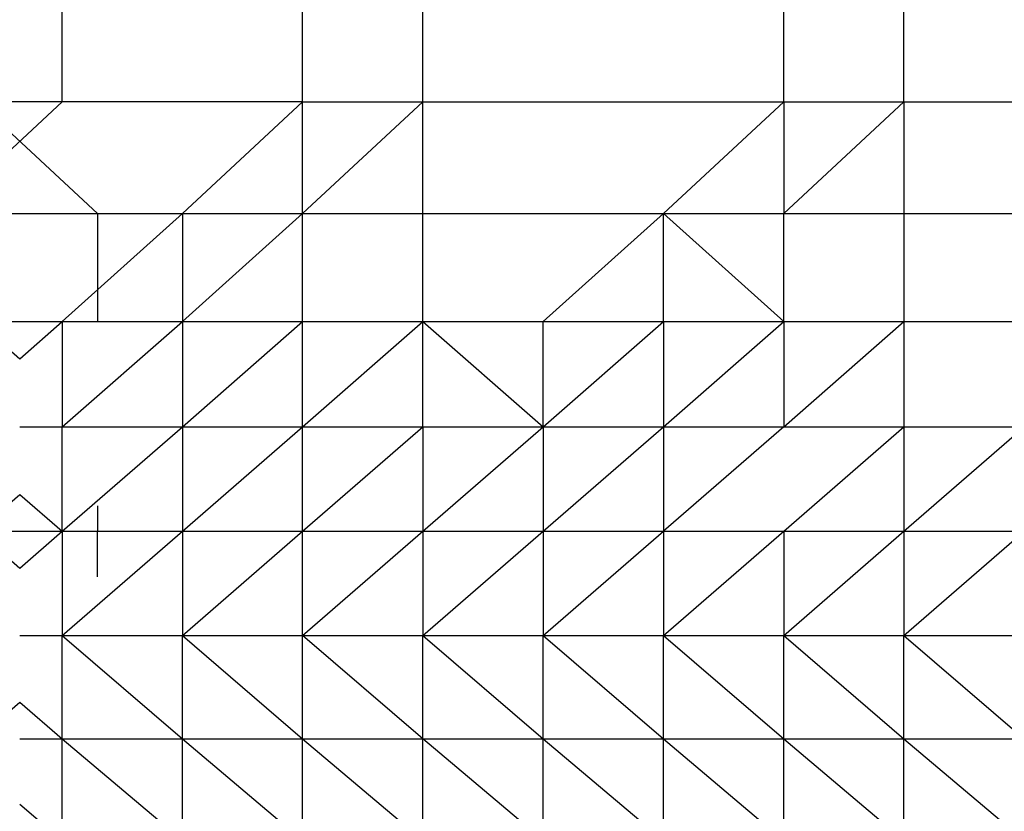
# Model space of a CAD drawing. Units: metres. Extents: x 0.0003 to 0.0769, y 0.0021 to 0.0754.
# Drawn here: x 0.0155 to 0.0166, y 0.0329 to 0.0337 of the extents above; entities that cross this region are included whole.
import ezdxf

# ---------------------------------------------------------------- set-up
doc = ezdxf.new("R2010")
doc.units = ezdxf.units.M

msp = doc.modelspace()

# ---------------------------------------------------------------- linework, layer by layer
at = {"color": 7, "linetype": 'Continuous', "lineweight": 25}
for p, q in [((0.0155915, 0.0336498), (0.0155915, 0.0337782)), ((0.0158566, 0.0336498), (0.0158566, 0.0337782)), ((0.0159892, 0.0336498), (0.0159892, 0.0337782)), ((0.0163869, 0.0336498), (0.0163869, 0.0337782)), ((0.0165194, 0.0336498), (0.0165194, 0.0337782)), ((0.0154589, 0.0335268), (0.0155915, 0.0336498)), ((0.0155447, 0.0336498), (0.0154978, 0.0336498)), ((0.0154978, 0.0336498), (0.0156304, 0.0335268)), ((0.0155915, 0.0336498), (0.0155447, 0.0336498)), ((0.0158566, 0.0336498), (0.0155915, 0.0336498)), ((0.015724, 0.0335268), (0.0158566, 0.0336498)), ((0.0158566, 0.0336498), (0.0159892, 0.0336498)), ((0.0158566, 0.0335268), (0.0159892, 0.0336498)), ((0.0158566, 0.0335268), (0.0158566, 0.0336498)), ((0.0159892, 0.0336498), (0.0163869, 0.0336498)), ((0.0159892, 0.0335268), (0.0159892, 0.0336498)), ((0.0162543, 0.0335268), (0.0163869, 0.0336498)), ((0.0163869, 0.0336498), (0.0165194, 0.0336498)), ((0.0163869, 0.0335268), (0.0165194, 0.0336498)), ((0.0163869, 0.0336498), (0.0163869, 0.0335268)), ((0.0165194, 0.0336498), (0.016652, 0.0336498)), ((0.0165194, 0.0336498), (0.0165194, 0.0335268)), ((0.0153653, 0.0335268), (0.0156304, 0.0335268)), ((0.0154589, 0.0335268), (0.015724, 0.0335268)), ((0.0155915, 0.0334078), (0.015724, 0.0335268)), ((0.0156304, 0.0335268), (0.0156304, 0.0334078)), ((0.015724, 0.0335268), (0.0158566, 0.0335268)), ((0.015724, 0.0334078), (0.0158566, 0.0335268)), ((0.015724, 0.0335268), (0.015724, 0.0334078)), ((0.0158566, 0.0335268), (0.0159892, 0.0335268)), ((0.0158566, 0.0334078), (0.0158566, 0.0335268)), ((0.0159892, 0.0335268), (0.0162543, 0.0335268)), ((0.0159892, 0.0334078), (0.0159892, 0.0335268)), ((0.0161217, 0.0334078), (0.0162543, 0.0335268)), ((0.0162543, 0.0335268), (0.0163869, 0.0335268)), ((0.0162543, 0.0334078), (0.0162543, 0.0335268)), ((0.0162543, 0.0335268), (0.0163869, 0.0334078)), ((0.0163869, 0.0335268), (0.0165194, 0.0335268)), ((0.0163869, 0.0334078), (0.0163869, 0.0335268)), ((0.0165194, 0.0335268), (0.016652, 0.0335268)), ((0.0165194, 0.0335268), (0.0165194, 0.0334078)), ((0.0154589, 0.0334078), (0.0155915, 0.0334078)), ((0.0154978, 0.0334078), (0.0156304, 0.0334078)), ((0.0154978, 0.0334078), (0.0155447, 0.0333668)), ((0.0155447, 0.0333668), (0.0155915, 0.0334078)), ((0.0155915, 0.0334078), (0.015724, 0.0334078)), ((0.0155915, 0.0334078), (0.0155915, 0.0332916)), ((0.0155915, 0.0332916), (0.015724, 0.0334078)), ((0.015724, 0.0334078), (0.0158566, 0.0334078)), ((0.015724, 0.0332916), (0.0158566, 0.0334078)), ((0.015724, 0.0334078), (0.015724, 0.0332916)), ((0.0158566, 0.0334078), (0.0159892, 0.0334078)), ((0.0158566, 0.0332916), (0.0158566, 0.0334078)), ((0.0158566, 0.0332916), (0.0159892, 0.0334078)), ((0.0159892, 0.0334078), (0.0161217, 0.0334078)), ((0.0159892, 0.0334078), (0.0161217, 0.0332916)), ((0.0159892, 0.0332916), (0.0159892, 0.0334078)), ((0.0161217, 0.0334078), (0.0162543, 0.0334078)), ((0.0161217, 0.0332916), (0.0162543, 0.0334078)), ((0.0161217, 0.0332916), (0.0161217, 0.0334078)), ((0.0162543, 0.0334078), (0.0163869, 0.0334078)), ((0.0162543, 0.0334078), (0.0162543, 0.0332916)), ((0.0162543, 0.0332916), (0.0163869, 0.0334078)), ((0.0163869, 0.0334078), (0.0165194, 0.0334078)), ((0.0163869, 0.0334078), (0.0163869, 0.0332916)), ((0.0163869, 0.0332916), (0.0165194, 0.0334078)), ((0.0165194, 0.0334078), (0.016652, 0.0334078)), ((0.0165194, 0.0334078), (0.0165194, 0.0332916)), ((0.0155447, 0.0332916), (0.0155915, 0.0332916)), ((0.0155915, 0.0332916), (0.015724, 0.0332916)), ((0.0155915, 0.0331767), (0.0155915, 0.0332916)), ((0.0155915, 0.0331767), (0.015724, 0.0332916)), ((0.015724, 0.0332916), (0.0158566, 0.0332916)), ((0.015724, 0.0332916), (0.015724, 0.0331767)), ((0.015724, 0.0331767), (0.0158566, 0.0332916)), ((0.0158566, 0.0332916), (0.0159892, 0.0332916)), ((0.0158566, 0.0331767), (0.0158566, 0.0332916)), ((0.0158566, 0.0331767), (0.0159892, 0.0332916)), ((0.0159892, 0.0332916), (0.0161217, 0.0332916)), ((0.0159892, 0.0332916), (0.0159892, 0.0331767)), ((0.0159892, 0.0331767), (0.0161217, 0.0332916)), ((0.0161217, 0.0332916), (0.0162543, 0.0332916)), ((0.0161217, 0.0331767), (0.0162543, 0.0332916)), ((0.0161217, 0.0332916), (0.0161217, 0.0331767)), ((0.0162543, 0.0332916), (0.0163869, 0.0332916)), ((0.0162543, 0.0332916), (0.0162543, 0.0331767)), ((0.0163869, 0.0332916), (0.0162543, 0.0331767)), ((0.0163869, 0.0332916), (0.0165194, 0.0332916)), ((0.0163869, 0.0331767), (0.0165194, 0.0332916)), ((0.0165194, 0.0332916), (0.016652, 0.0332916)), ((0.0165194, 0.0332916), (0.0165194, 0.0331767)), ((0.0165194, 0.0331767), (0.016652, 0.0332916)), ((0.0154978, 0.0331767), (0.0155447, 0.0332173)), ((0.0155447, 0.0332173), (0.0155915, 0.0331767)), ((0.0156304, 0.0332046), (0.0156304, 0.0331767)), ((0.0154589, 0.0331767), (0.0155915, 0.0331767)), ((0.0154978, 0.0331767), (0.0156304, 0.0331767)), ((0.0154978, 0.0331767), (0.0155447, 0.0331361)), ((0.0155447, 0.0331361), (0.0155915, 0.0331767)), ((0.0155915, 0.0331767), (0.0155915, 0.0330618)), ((0.0155915, 0.0330618), (0.015724, 0.0331767)), ((0.0156304, 0.0331265), (0.0156304, 0.0331767)), ((0.0156304, 0.0331767), (0.015724, 0.0331767)), ((0.015724, 0.0331767), (0.0158566, 0.0331767)), ((0.015724, 0.0331767), (0.015724, 0.0330618)), ((0.015724, 0.0330618), (0.0158566, 0.0331767)), ((0.0158566, 0.0331767), (0.0159892, 0.0331767)), ((0.0158566, 0.0330618), (0.0159892, 0.0331767)), ((0.0158566, 0.0330618), (0.0158566, 0.0331767)), ((0.0159892, 0.0331767), (0.0161217, 0.0331767)), ((0.0159892, 0.0330618), (0.0161217, 0.0331767)), ((0.0159892, 0.0331767), (0.0159892, 0.0330618)), ((0.0161217, 0.0331767), (0.0162543, 0.0331767)), ((0.0161217, 0.0330618), (0.0162543, 0.0331767)), ((0.0161217, 0.0331767), (0.0161217, 0.0330618)), ((0.0162543, 0.0331767), (0.0163869, 0.0331767)), ((0.0162543, 0.0331767), (0.0162543, 0.0330618)), ((0.0162543, 0.0330618), (0.0163869, 0.0331767)), ((0.0163869, 0.0331767), (0.0165194, 0.0331767)), ((0.0163869, 0.0331767), (0.0163869, 0.0330618)), ((0.0163869, 0.0330618), (0.0165194, 0.0331767)), ((0.0165194, 0.0331767), (0.016652, 0.0331767)), ((0.0165194, 0.0330618), (0.016652, 0.0331767)), ((0.0165194, 0.0331767), (0.0165194, 0.0330618)), ((0.0155447, 0.0330618), (0.0155915, 0.0330618)), ((0.0155915, 0.0330618), (0.015724, 0.0330618)), ((0.0155915, 0.032948), (0.0155915, 0.0330618)), ((0.0155915, 0.0330618), (0.015724, 0.032948)), ((0.015724, 0.0330618), (0.0158566, 0.0330618)), ((0.015724, 0.032948), (0.015724, 0.0330618)), ((0.015724, 0.0330618), (0.0158566, 0.032948)), ((0.0158566, 0.0330618), (0.0159892, 0.0330618)), ((0.0159892, 0.032948), (0.0158566, 0.0330618)), ((0.0158566, 0.032948), (0.0158566, 0.0330618)), ((0.0159892, 0.0330618), (0.0161217, 0.0330618)), ((0.0159892, 0.032948), (0.0159892, 0.0330618)), ((0.0159892, 0.0330618), (0.0161217, 0.032948)), ((0.0161217, 0.0330618), (0.0162543, 0.0330618)), ((0.0161217, 0.032948), (0.0161217, 0.0330618)), ((0.0161217, 0.0330618), (0.0162543, 0.032948)), ((0.0162543, 0.0330618), (0.0163869, 0.0330618)), ((0.0162543, 0.0330618), (0.0163869, 0.032948)), ((0.0162543, 0.032948), (0.0162543, 0.0330618)), ((0.0163869, 0.0330618), (0.0165194, 0.0330618)), ((0.0163869, 0.0330618), (0.0165194, 0.032948)), ((0.0163869, 0.032948), (0.0163869, 0.0330618)), ((0.0165194, 0.0330618), (0.016652, 0.0330618)), ((0.0165194, 0.032948), (0.0165194, 0.0330618)), ((0.0165194, 0.0330618), (0.016652, 0.032948)), ((0.0154978, 0.032948), (0.0155447, 0.0329882)), ((0.0155447, 0.0329882), (0.0155915, 0.032948)), ((0.0155447, 0.032948), (0.0155915, 0.032948)), ((0.0155915, 0.032948), (0.015724, 0.032948)), ((0.0155915, 0.032948), (0.015724, 0.0328362)), ((0.0155915, 0.0328362), (0.0155915, 0.032948)), ((0.015724, 0.032948), (0.0158566, 0.032948)), ((0.015724, 0.032948), (0.0158566, 0.0328362)), ((0.015724, 0.0328362), (0.015724, 0.032948)), ((0.0158566, 0.032948), (0.0159892, 0.032948)), ((0.0158566, 0.032948), (0.0159892, 0.0328362)), ((0.0158566, 0.0328362), (0.0158566, 0.032948)), ((0.0159892, 0.032948), (0.0161217, 0.032948)), ((0.0161217, 0.0328362), (0.0159892, 0.032948)), ((0.0159892, 0.0328362), (0.0159892, 0.032948)), ((0.0161217, 0.032948), (0.0162543, 0.032948)), ((0.0161217, 0.032948), (0.0162543, 0.0328362)), ((0.0161217, 0.0328362), (0.0161217, 0.032948)), ((0.0162543, 0.032948), (0.0163869, 0.032948)), ((0.0162543, 0.032948), (0.0163869, 0.0328362)), ((0.0162543, 0.0328362), (0.0162543, 0.032948)), ((0.0163869, 0.032948), (0.0165194, 0.032948)), ((0.0163869, 0.032948), (0.0165194, 0.0328362)), ((0.0163869, 0.0328362), (0.0163869, 0.032948)), ((0.0165194, 0.032948), (0.016652, 0.032948)), ((0.0165194, 0.032948), (0.016652, 0.0328362)), ((0.0165194, 0.0328362), (0.0165194, 0.032948)), ((0.0155447, 0.0328757), (0.0155915, 0.0328362))]:
    msp.add_line(p, q, dxfattribs=at)

doc.saveas('drawing.dxf')
